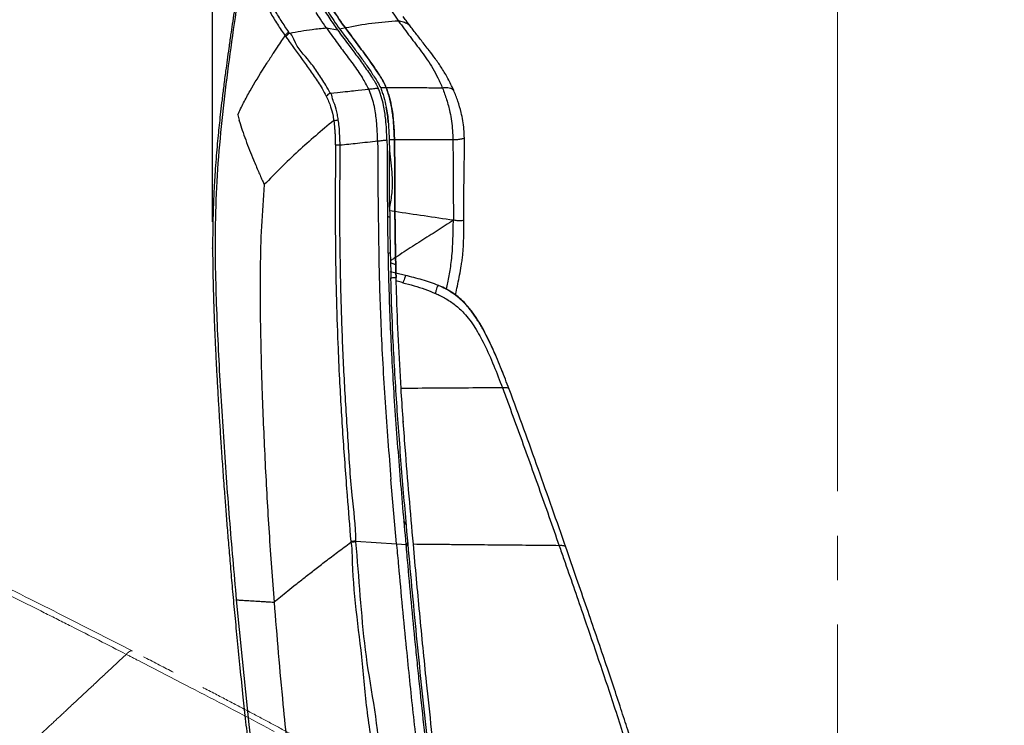
# Model space of a CAD drawing. Units: millimetres. Extents: x 0 to 297, y 0 to 210.
# Drawn here: x 140 to 178, y 104 to 131 of the extents above; entities that cross this region are included whole.
import ezdxf

# ---------------------------------------------------------------- set-up
doc = ezdxf.new("R2010")
doc.units = ezdxf.units.MM
doc.header["$PDSIZE"] = -1
for name, pattern in [('SLD-Center', [19.05, 15.24, -1.27, 1.27, -1.27]), ('SLD-Phantom', [12.7, 6.35, -1.27, 1.27, -1.27, 1.27, -1.27]), ('SLD-Solid', [0])]:
    doc.linetypes.add(name, pattern=pattern)
doc.layers.add('DEFAULT', color=179, linetype='SLD-Solid')
doc.styles.add('SLDTEXTSTYLE2', font='GOTHIC.TTF', dxfattribs={"width": 0.913})
doc.dimstyles.new('SLDDIMSTYLE2', dxfattribs={"dimtxt": 3.5, "dimasz": 3.302, "dimexe": 0, "dimexo": 0.0625, "dimgap": 0.875, "dimtad": 1, "dimdec": 0, "dimlfac": 15, "dimrnd": 1e-09, "dimzin": 12, "dimdsep": 46, "dimtxsty": 'SLDTEXTSTYLE2', "dimsah": 1, "dimcen": 0.09, "dimadec": 0, "dimazin": 3, "dimtfac": 1, "dimtdec": 0, "dimtmove": 0, "dimatfit": 0, "dimfxl": 0, "dimfrac": 2, "dimtolj": 1, "dimtzin": 12, "dimarcsym": 0})
doc.dimstyles.new('SLDDIMSTYLE3', dxfattribs={"dimtxt": 3.5, "dimasz": 3.302, "dimexe": 0, "dimexo": 0.0625, "dimgap": 0.875, "dimtad": 1, "dimdec": 0, "dimlfac": 15, "dimrnd": 1e-09, "dimzin": 12, "dimdsep": 46, "dimtxsty": 'SLDTEXTSTYLE2', "dimsah": 1, "dimcen": 0.09, "dimadec": 0, "dimazin": 3, "dimtfac": 1, "dimtdec": 0, "dimtofl": 0, "dimtmove": 0, "dimatfit": 3, "dimfxl": 0, "dimfrac": 2, "dimtolj": 1, "dimtzin": 12, "dimarcsym": 0})

# ---------------------------------------------------------------- blocks, each defined once
blk = doc.blocks.new('_D_3')
at = {"layer": 'DEFAULT'}
for p, q in [((147.457, 123.567), (147.457, 165.078)), ((171.25, 150.972), (171.25, 165.078)), ((147.457, 164.078), (116.162, 164.078)), ((147.457, 164.078), (171.25, 164.078)), ((171.25, 164.078), (177.6, 164.078))]:
    blk.add_line(p, q, dxfattribs=at)
for points in [[(147.457, 164.078), (144.155, 164.586), (144.155, 163.57)], [(171.25, 164.078), (174.552, 163.57), (174.552, 164.586)]]:
    blk.add_solid(points, dxfattribs=at)
at = {"layer": 'DEFAULT', "char_height": 3.5, "attachment_point": 1, "style": 'SLDTEXTSTYLE2'}
for s, insert in [('357', (125.627, 168.551)), ('Backrest', (119.976, 162.995)), ('Fully upright', (116.162, 157.439))]:
    blk.add_mtext(s, dxfattribs=dict(at, insert=insert))
blk = doc.blocks.new('_D_5')
at = {"layer": 'DEFAULT'}
for p, q in [((152.449, 149.536), (78.898, 149.536)), ((79.898, 149.536), (79.898, 37.774)), ((157.691, 37.774), (78.898, 37.774))]:
    blk.add_line(p, q, dxfattribs=at)
for points in [[(79.898, 149.536), (79.39, 146.234), (80.406, 146.234)], [(79.898, 37.774), (80.406, 41.076), (79.39, 41.076)]]:
    blk.add_solid(points, dxfattribs=at)
at = {"layer": 'DEFAULT', "char_height": 3.5, "attachment_point": 1, "rotation": 90, "style": 'SLDTEXTSTYLE2'}
for s, insert in [('Fully upright', (86.538, 42.021)), ('1876 Max', (75.426, 44.688)), ('Backrest', (80.982, 45.835)), (' Min', (69.869, 55.859)), ('1676', (69.869, 45.514))]:
    blk.add_mtext(s, dxfattribs=dict(at, insert=insert))
blk = doc.blocks.new('_D_6')
at = {"layer": 'DEFAULT'}
for p, q in [((114.264, 130.997), (102.898, 130.997)), ((103.898, 130.997), (103.898, 37.774)), ((157.691, 37.774), (102.898, 37.774))]:
    blk.add_line(p, q, dxfattribs=at)
for points in [[(103.898, 130.997), (103.39, 127.695), (104.406, 127.695)], [(103.898, 37.774), (104.406, 41.076), (103.39, 41.076)]]:
    blk.add_solid(points, dxfattribs=at)
at = {"layer": 'DEFAULT', "char_height": 3.5, "attachment_point": 1, "rotation": 90, "style": 'SLDTEXTSTYLE2'}
for s, insert in [('Fully reclined', (110.538, 40.784)), ('1598 Max', (99.426, 44.688)), ('Backrest', (104.982, 45.835)), (' Min', (93.869, 55.859)), ('1398', (93.869, 45.514))]:
    blk.add_mtext(s, dxfattribs=dict(at, insert=insert))
blk = doc.blocks.new('_D_7')
at = {"layer": 'DEFAULT'}
for p, q in [((111.595, 129.722), (111.595, 183.583)), ((171.25, 150.972), (171.25, 183.583)), ((111.595, 182.583), (105.245, 182.583)), ((111.595, 182.583), (171.25, 182.583)), ((171.25, 182.583), (177.6, 182.583))]:
    blk.add_line(p, q, dxfattribs=at)
for points in [[(111.595, 182.583), (108.293, 183.091), (108.293, 182.075)], [(171.25, 182.583), (174.552, 182.075), (174.552, 183.091)]]:
    blk.add_solid(points, dxfattribs=at)
at = {"layer": 'DEFAULT', "char_height": 3.5, "attachment_point": 1, "style": 'SLDTEXTSTYLE2'}
for s, insert in [('895', (125.627, 187.056)), ('Backrest', (119.976, 181.5)), ('Fully reclined', (114.925, 175.944))]:
    blk.add_mtext(s, dxfattribs=dict(at, insert=insert))

msp = doc.modelspace()

# ---------------------------------------------------------------- linework, layer by layer
at = {"color": 7, "linetype": 'SLD-Solid', "lineweight": 25}
for p, q in [((151.79, 130.954), (151.924, 130.765)), ((151.79, 130.954), (152.208, 130.883)), ((152.511, 130.953), (152.298, 130.906)), ((149.773, 129.996), (149.924, 130.221)), ((149.421, 129.452), (149.53, 129.624)), ((153.026, 129.254), (153.158, 129.054)), ((153.001, 128.582), (153.398, 128.625)), ((151.932, 128.467), (152.211, 128.497)), ((152.891, 128.57), (153.001, 128.582)), ((153.738, 126.65), (153.744, 126.332)), ((154.179, 126.693), (154.186, 126.277)), ((153.744, 126.332), (153.749, 125.421)), ((153.749, 125.421), (153.75, 125.015)), ((153.75, 125.015), (153.756, 123.989)), ((154.401, 123.66), (154.392, 124.82)), ((154.196, 124.125), (154.197, 123.988)), ((153.756, 123.989), (153.782, 122.216)), ((154.398, 123.958), (154.197, 123.988)), ((157.017, 123.618), (157.009, 123.617)), ((154.444, 121.618), (154.415, 122.597)), ((154.134, 122.367), (154.219, 122.407)), ((154.226, 122.088), (154.227, 122.014)), ((154.429, 121.931), (154.227, 122.014)), ((154.227, 122.014), (154.236, 121.665)), ((154.429, 121.931), (154.437, 121.613)), ((154.235, 121.675), (154.437, 121.622)), ((154.802, 121.527), (154.434, 121.618)), ((154.438, 121.579), (154.438, 121.582)), ((154.441, 121.443), (154.441, 121.455)), ((154.446, 121.312), (154.441, 121.455)), ((154.442, 121.408), (154.441, 121.453)), ((154.458, 111.306), (154.247, 113.752)), ((152.91, 111.408), (154.458, 111.306)), ((152.912, 111.38), (152.91, 111.408)), ((154.458, 111.306), (154.463, 111.249))]:
    msp.add_line(p, q, dxfattribs=at)
at = {"color": 8, "linetype": 'SLD-Solid', "lineweight": 25}
msp.add_line((154.012, 128.792), (154.014, 128.792), dxfattribs=at)
at = {"color": 7, "linetype": 'SLD-Solid', "lineweight": 25, "flags": 128}
for points in [[(152.716, 111.393), (152.716, 111.391), (152.718, 111.363), (152.718, 111.363)], [(154.458, 111.306), (154.646, 111.294), (154.812, 111.284)], [(148.357, 109.171), (148.357, 109.171), (148.575, 106.91), (148.839, 104.421), (149.124, 101.934)]]:
    msp.add_lwpolyline(points, dxfattribs=at)
at = {"color": 7, "linetype": 'SLD-Solid', "lineweight": 25}
for points, knots in [([(150.869, 146.207), (150.854, 146.129), (150.769, 145.703), (150.623, 144.951), (150.435, 143.975), (150.262, 143.069), (150.103, 142.227), (149.957, 141.444), (149.818, 140.694), (149.686, 139.975), (149.562, 139.286), (149.447, 138.648), (149.342, 138.055), (149.233, 137.436), (149.122, 136.797), (149.01, 136.145), (148.909, 135.552), (148.819, 135.012), (148.737, 134.517), (148.663, 134.062), (148.595, 133.642), (148.519, 133.164), (148.436, 132.64), (148.349, 132.077), (148.273, 131.573), (148.205, 131.115), (148.138, 130.659), (148.073, 130.202), (148.01, 129.746), (147.945, 129.263), (147.879, 128.759), (147.815, 128.239), (147.761, 127.773), (147.715, 127.356), (147.673, 126.951), (147.633, 126.534), (147.593, 126.073), (147.555, 125.575), (147.521, 125.032), (147.491, 124.438), (147.469, 123.78), (147.458, 123.149), (147.456, 122.554), (147.459, 122.002), (147.469, 121.398), (147.486, 120.732), (147.507, 120.095), (147.531, 119.492), (147.555, 118.933), (147.585, 118.325), (147.619, 117.662), (147.657, 116.993), (147.697, 116.321), (147.739, 115.648), (147.787, 114.917), (147.842, 114.123), (147.898, 113.35), (147.955, 112.605), (148.011, 111.896), (148.073, 111.14), (148.141, 110.332), (148.217, 109.473), (148.301, 108.561), (148.394, 107.591), (148.497, 106.554), (148.604, 105.526), (148.714, 104.511), (148.825, 103.516), (148.946, 102.466), (149.079, 101.357), (149.223, 100.195), (149.379, 98.976), (149.549, 97.699), (149.716, 96.484), (149.83, 95.695), (149.879, 95.354)], [0, 0, 0, 0, 0.004599, 0.025466, 0.044819, 0.06278, 0.079462, 0.094968, 0.109393, 0.124116, 0.137743, 0.150372, 0.162092, 0.172983, 0.187172, 0.200026, 0.211708, 0.222363, 0.232117, 0.24108, 0.249347, 0.257001, 0.269409, 0.280423, 0.29031, 0.299281, 0.307495, 0.317312, 0.326254, 0.334469, 0.345844, 0.356018, 0.365141, 0.373308, 0.380572, 0.388942, 0.397808, 0.407696, 0.418147, 0.429687, 0.442465, 0.45672, 0.46659, 0.477304, 0.489019, 0.501936, 0.516312, 0.526367, 0.537245, 0.549068, 0.561977, 0.576135, 0.58826, 0.60138, 0.615617, 0.631105, 0.647994, 0.660979, 0.674829, 0.689614, 0.705412, 0.722306, 0.740051, 0.759027, 0.779329, 0.801057, 0.819537, 0.839053, 0.859663, 0.881429, 0.904412, 0.928231, 0.953347, 0.979823, 1, 1, 1, 1]), ([(151.201, 146.07), (151.131, 145.682), (150.812, 143.914), (150.393, 141.451), (149.957, 138.679), (149.701, 136.932), (149.506, 135.521), (149.39, 134.607), (149.301, 133.855), (149.255, 133.342), (149.242, 132.915), (149.264, 132.583), (149.327, 132.292), (149.449, 131.945), (149.644, 131.544), (149.919, 131.094), (150.12, 130.802), (150.22, 130.656)], [0, 0, 0, 0, 0.070691, 0.322606, 0.448636, 0.574666, 0.639592, 0.704514, 0.740237, 0.775901, 0.797898, 0.819825, 0.841911, 0.864068, 0.90931, 0.954653, 1, 1, 1, 1]), ([(150.357, 130.796), (150.259, 130.941), (150.063, 131.23), (149.792, 131.675), (149.6, 132.068), (149.477, 132.399), (149.413, 132.666), (149.391, 132.972), (149.406, 133.374), (149.453, 133.869), (149.543, 134.611), (149.661, 135.519), (149.858, 136.928), (150.118, 138.673), (150.559, 141.443), (150.981, 143.905), (151.301, 145.672), (151.371, 146.059)], [0, 0, 0, 0, 0.045188, 0.090373, 0.135467, 0.156232, 0.176918, 0.19709, 0.217343, 0.252629, 0.28797, 0.353491, 0.419014, 0.546424, 0.673835, 0.928537, 1, 1, 1, 1]), ([(153.194, 146.132), (153.139, 145.831), (152.974, 144.927), (152.714, 143.419), (152.418, 141.608), (152.125, 139.724), (151.835, 137.769), (151.601, 136.129), (151.427, 134.876), (151.328, 134.156), (151.259, 133.582), (151.226, 133.201), (151.228, 132.875), (151.261, 132.625), (151.319, 132.41), (151.416, 132.155), (151.598, 131.803), (151.873, 131.361), (152.096, 131.043), (152.208, 130.883)], [0, 0, 0, 0, 0.055739, 0.1672183, 0.278697, 0.3901748, 0.5146085, 0.6390418, 0.6920139, 0.7449877, 0.7713069, 0.7977686, 0.8155474, 0.8339414, 0.8500307, 0.866327, 0.8995544, 0.9497296, 1, 1, 1, 1]), ([(149.108, 136.399), (148.906, 135.177), (148.604, 133.344), (148.24, 130.892), (147.988, 129.049), (147.772, 127.201), (147.615, 125.343), (147.544, 123.474), (147.554, 121.707), (147.607, 120.046), (147.702, 117.974), (147.859, 115.384), (148.084, 112.276), (148.266, 110.206), (148.357, 109.171)], [0, 0, 0, 0, 0.135979, 0.203991, 0.272014, 0.340038, 0.408125, 0.476504, 0.545009, 0.601816, 0.658639, 0.772343, 0.886159, 1, 1, 1, 1]), ([(151.417, 134.148), (151.403, 134.04), (151.375, 133.824), (151.338, 133.499), (151.313, 133.174), (151.314, 132.905), (151.338, 132.7), (151.381, 132.498), (151.477, 132.227), (151.643, 131.904), (151.918, 131.448), (152.146, 131.123), (152.298, 130.906)], [0, 0, 0, 0, 0.07593, 0.151916, 0.228895, 0.307453, 0.349289, 0.391702, 0.479427, 0.608656, 0.738604, 1, 1, 1, 1]), ([(151.616, 134.13), (151.602, 134.026), (151.576, 133.818), (151.54, 133.505), (151.514, 133.192), (151.512, 132.88), (151.559, 132.586), (151.674, 132.276), (151.843, 131.957), (152.124, 131.498), (152.356, 131.171), (152.511, 130.953)], [0, 0, 0, 0, 0.074602, 0.149262, 0.224831, 0.301741, 0.381852, 0.465559, 0.598148, 0.731571, 1, 1, 1, 1]), ([(152.511, 130.953), (152.368, 131.154), (152.153, 131.457), (151.889, 131.88), (151.727, 132.173), (151.605, 132.451), (151.531, 132.717), (151.508, 133.027), (151.527, 133.372), (151.566, 133.742), (151.599, 134), (151.616, 134.129)], [0, 0, 0, 0, 0.247971, 0.372223, 0.496717, 0.574958, 0.654645, 0.733306, 0.815207, 0.907396, 1, 1, 1, 1]), ([(153.829, 132.354), (153.873, 132.265), (153.963, 132.086), (154.195, 131.705), (154.394, 131.421), (154.536, 131.216)], [0, 0, 0, 0, 0.219358, 0.439286, 1, 1, 1, 1]), ([(151.79, 130.954), (151.714, 131.064), (151.579, 131.259), (151.453, 131.46), (151.397, 131.548)], [0, 0, 0, 0, 0.560001, 1, 1, 1, 1]), ([(154.536, 131.216), (154.197, 131.193), (153.517, 131.145), (152.846, 131.017), (152.511, 130.953)], [0, 0, 0, 0, 0.499995, 1, 1, 1, 1]), ([(154.536, 131.216), (154.68, 131.017), (154.969, 130.618), (155.343, 130.148), (155.633, 129.742), (155.84, 129.413), (156.036, 129.06), (156.151, 128.796), (156.208, 128.664)], [0, 0, 0, 0, 0.250023, 0.500051, 0.625056, 0.750048, 0.87504, 1, 1, 1, 1]), ([(155.016, 130.976), (154.947, 131.066), (154.826, 131.225), (154.748, 131.344), (154.715, 131.395)], [0, 0, 0, 0, 0.571027, 1, 1, 1, 1]), ([(150.385, 130.754), (150.672, 130.808), (151.134, 130.895), (151.609, 130.938), (151.79, 130.954)], [0, 0, 0, 0, 0.6189, 1, 1, 1, 1]), ([(152.208, 130.883), (152.338, 130.707), (152.568, 130.394), (152.914, 129.937), (153.233, 129.505), (153.475, 129.143), (153.66, 128.859), (153.728, 128.729), (153.762, 128.664)], [0, 0, 0, 0, 0.259005, 0.457884, 0.65674, 0.857281, 0.928674, 1, 1, 1, 1]), ([(152.298, 130.906), (152.481, 130.66), (152.746, 130.304), (153.106, 129.822), (153.364, 129.469), (153.569, 129.156), (153.743, 128.892), (153.818, 128.743), (153.855, 128.669)], [0, 0, 0, 0, 0.359036, 0.518379, 0.677845, 0.838241, 0.919192, 1, 1, 1, 1]), ([(154.07, 128.669), (154.038, 128.744), (153.975, 128.894), (153.85, 129.094), (153.639, 129.418), (153.331, 129.859), (152.919, 130.404), (152.647, 130.77), (152.511, 130.953)], [0, 0, 0, 0, 0.078665, 0.157639, 0.236609, 0.477799, 0.738813, 1, 1, 1, 1]), ([(152.511, 130.953), (152.695, 130.707), (152.964, 130.348), (153.325, 129.861), (153.587, 129.499), (153.794, 129.176), (153.968, 128.901), (154.036, 128.747), (154.07, 128.669)], [0, 0, 0, 0, 0.351979, 0.513008, 0.67416, 0.836311, 0.918255, 1, 1, 1, 1]), ([(156.637, 128.575), (156.566, 128.728), (156.425, 129.029), (156.187, 129.421), (155.946, 129.773), (155.684, 130.121), (155.413, 130.464), (155.184, 130.753), (155.059, 130.919), (155.022, 130.969)], [0, 0, 0, 0, 0.155387, 0.307263, 0.454788, 0.596385, 0.772961, 0.932931, 1, 1, 1, 1]), ([(149.924, 130.221), (149.981, 130.306), (150.079, 130.451), (150.179, 130.596), (150.22, 130.656)], [0, 0, 0, 0, 0.585221, 1, 1, 1, 1]), ([(150.357, 130.796), (150.342, 130.787), (150.314, 130.769), (150.276, 130.735), (150.243, 130.697), (150.228, 130.67), (150.22, 130.656)], [0, 0, 0, 0, 0.249992, 0.500011, 0.750015, 1, 1, 1, 1]), ([(150.22, 130.656), (150.22, 130.656), (150.226, 130.634), (150.237, 130.624), (150.249, 130.614)], [0, 0, 0, 0, 0.00012, 1, 1, 1, 1]), ([(150.385, 130.754), (150.371, 130.745), (150.342, 130.727), (150.305, 130.693), (150.272, 130.655), (150.257, 130.628), (150.249, 130.614)], [0, 0, 0, 0, 0.249987, 0.499996, 0.750013, 1, 1, 1, 1]), ([(150.249, 130.614), (150.302, 130.538), (150.55, 130.182), (150.909, 129.688), (151.322, 129.115), (151.586, 128.723), (151.731, 128.451), (151.785, 128.351)], [0, 0, 0, 0, 0.106916, 0.496203, 0.691094, 0.88583, 1, 1, 1, 1]), ([(150.385, 130.754), (150.385, 130.754), (150.372, 130.754), (150.365, 130.775), (150.357, 130.796)], [0, 0, 0, 0, 0.00005, 1, 1, 1, 1]), ([(151.932, 128.467), (151.932, 128.467), (151.879, 128.576), (151.726, 128.845), (151.46, 129.244), (151.052, 129.85), (150.646, 130.184), (150.459, 130.754), (150.385, 130.754), (150.385, 130.754)], [0, 0, 0, 0, 0.000034, 0.117117, 0.312542, 0.50812, 0.894223, 0.999999, 1, 1, 1, 1]), ([(151.924, 130.765), (152.052, 130.589), (152.294, 130.258), (152.667, 129.763), (152.906, 129.423), (153.026, 129.254)], [0, 0, 0, 0, 0.36109, 0.680312, 1, 1, 1, 1]), ([(149.773, 129.996), (149.732, 129.935), (149.65, 129.811), (149.57, 129.687), (149.53, 129.624)], [0, 0, 0, 0, 0.496634, 1, 1, 1, 1]), ([(148.411, 127.642), (148.486, 127.796), (148.634, 128.105), (148.964, 128.711), (149.238, 129.156), (149.421, 129.452)], [0, 0, 0, 0, 0.249974, 0.499984, 1, 1, 1, 1]), ([(153.398, 128.625), (153.361, 128.7), (153.285, 128.851), (153.2, 128.986), (153.158, 129.054)], [0, 0, 0, 0, 0.498349, 1, 1, 1, 1]), ([(153.398, 128.625), (153.46, 128.631), (153.581, 128.644), (153.702, 128.658), (153.762, 128.664)], [0, 0, 0, 0, 0.508311, 1, 1, 1, 1]), ([(153.738, 126.65), (153.732, 126.834), (153.72, 127.193), (153.672, 127.659), (153.601, 128.04), (153.517, 128.348), (153.438, 128.532), (153.398, 128.625)], [0, 0, 0, 0, 0.262094, 0.513217, 0.676064, 0.837369, 1, 1, 1, 1]), ([(154.092, 126.688), (154.088, 126.818), (154.08, 127.078), (154.053, 127.428), (154.015, 127.737), (153.963, 128.034), (153.89, 128.291), (153.825, 128.51), (153.783, 128.613), (153.762, 128.664)], [0, 0, 0, 0, 0.185169, 0.371029, 0.503989, 0.637702, 0.817166, 0.908639, 1, 1, 1, 1]), ([(154.07, 128.669), (154.03, 128.669), (153.958, 128.669), (153.886, 128.669), (153.855, 128.669)], [0, 0, 0, 0, 0.560003, 1, 1, 1, 1]), ([(153.855, 128.669), (153.876, 128.614), (153.917, 128.502), (153.992, 128.263), (154.036, 128.068), (154.066, 127.938)], [0, 0, 0, 0, 0.246473, 0.494481, 1, 1, 1, 1]), ([(156.208, 128.664), (156.012, 128.665), (155.619, 128.667), (154.908, 128.669), (154.388, 128.669), (154.07, 128.669)], [0, 0, 0, 0, 0.28001, 0.560024, 1, 1, 1, 1]), ([(154.379, 126.693), (154.372, 126.876), (154.36, 127.243), (154.307, 127.764), (154.225, 128.169), (154.142, 128.462), (154.094, 128.6), (154.07, 128.669)], [0, 0, 0, 0, 0.260851, 0.521946, 0.757493, 0.878751, 1, 1, 1, 1]), ([(154.07, 128.669), (154.111, 128.548), (154.193, 128.302), (154.275, 127.933), (154.323, 127.596), (154.361, 127.201), (154.372, 126.897), (154.379, 126.693)], [0, 0, 0, 0, 0.210201, 0.425465, 0.567472, 0.710323, 1, 1, 1, 1]), ([(156.634, 128.577), (156.63, 128.584), (156.619, 128.602), (156.561, 128.636), (156.468, 128.666), (156.342, 128.678), (156.253, 128.668), (156.208, 128.664)], [0, 0, 0, 0, 0.111026, 0.266895, 0.499603, 0.74678, 1, 1, 1, 1]), ([(156.208, 128.664), (156.262, 128.519), (156.371, 128.231), (156.485, 127.805), (156.556, 127.409), (156.591, 127.055), (156.599, 126.813), (156.602, 126.692)], [0, 0, 0, 0, 0.250016, 0.499961, 0.666667, 0.833308, 1, 1, 1, 1]), ([(151.932, 128.467), (151.903, 128.45), (151.847, 128.42), (151.803, 128.375), (151.786, 128.353), (151.785, 128.351)], [0, 0, 0, 0, 0.499633, 0.953279, 1, 1, 1, 1]), ([(151.785, 128.351), (151.815, 128.288), (151.876, 128.161), (151.968, 127.897), (152.021, 127.723), (152.069, 127.427), (152.069, 127.427), (152.069, 127.427)], [0, 0, 0, 0, 0.236198, 0.472348, 0.833448, 0.999998, 1, 1, 1, 1]), ([(152.242, 127.448), (152.23, 127.518), (152.196, 127.72), (152.131, 128.009), (152.014, 128.23), (151.997, 128.467), (151.932, 128.467), (151.932, 128.467)], [0, 0, 0, 0, 0.189396, 0.54191, 0.770931, 0.999998, 1, 1, 1, 1]), ([(151.932, 128.467), (151.932, 128.467), (151.932, 128.467), (151.932, 128.467), (151.932, 128.467)], [0, 0, 0, 0, 0.824965, 1, 1, 1, 1]), ([(152.211, 128.497), (152.343, 128.511), (152.569, 128.535), (152.796, 128.56), (152.891, 128.57)], [0, 0, 0, 0, 0.5803573, 1, 1, 1, 1]), ([(157.042, 126.755), (157.037, 126.868), (157.027, 127.094), (156.987, 127.423), (156.913, 127.786), (156.8, 128.175), (156.691, 128.442), (156.637, 128.576)], [0, 0, 0, 0, 0.168556, 0.334474, 0.499786, 0.748866, 1, 1, 1, 1]), ([(154.066, 127.938), (154.084, 127.842), (154.121, 127.65), (154.137, 127.45), (154.145, 127.35)], [0, 0, 0, 0, 0.497629, 1, 1, 1, 1]), ([(154.145, 127.35), (154.135, 127.449), (154.116, 127.649), (154.083, 127.841), (154.066, 127.938)], [0, 0, 0, 0, 0.498578, 1, 1, 1, 1]), ([(148.411, 127.642), (148.42, 127.61), (148.438, 127.544), (148.457, 127.477), (148.467, 127.441)], [0, 0, 0, 0, 0.470373, 1, 1, 1, 1]), ([(148.481, 127.394), (148.479, 127.402), (148.474, 127.418), (148.47, 127.434), (148.467, 127.441)], [0, 0, 0, 0, 0.5043911, 1, 1, 1, 1]), ([(148.481, 127.394), (148.515, 127.282), (148.588, 127.047), (148.715, 126.683), (148.857, 126.308), (148.99, 125.978), (149.106, 125.706), (149.197, 125.496), (149.273, 125.324), (149.332, 125.191), (149.373, 125.099), (149.403, 125.033), (149.418, 124.999), (149.424, 124.987)], [0, 0, 0, 0, 0.1400587, 0.2948444, 0.4539108, 0.6084189, 0.70481, 0.7929348, 0.8699634, 0.9185337, 0.957539, 0.9853044, 1, 1, 1, 1]), ([(152.069, 127.427), (151.837, 127.235), (151.374, 126.853), (150.704, 126.253), (150.048, 125.633), (149.632, 125.202), (149.424, 124.987)], [0, 0, 0, 0, 0.243971, 0.487891, 0.743932, 1, 1, 1, 1]), ([(152.069, 127.427), (152.069, 127.422), (152.071, 127.412), (152.072, 127.403), (152.073, 127.398)], [0, 0, 0, 0, 0.498316, 1, 1, 1, 1]), ([(152.242, 127.448), (152.232, 127.446), (152.2, 127.44), (152.137, 127.425), (152.096, 127.408), (152.073, 127.398)], [0, 0, 0, 0, 0.1472783, 0.5008112, 1, 1, 1, 1]), ([(152.073, 127.398), (152.082, 127.318), (152.099, 127.185), (152.112, 126.993), (152.121, 126.825), (152.126, 126.655), (152.128, 126.541), (152.129, 126.484)], [0, 0, 0, 0, 0.26652, 0.449135, 0.632108, 0.815957, 1, 1, 1, 1]), ([(152.308, 126.496), (152.308, 126.496), (152.308, 126.613), (152.3, 126.849), (152.279, 127.167), (152.253, 127.364), (152.242, 127.448)], [0, 0, 0, 0, 0.000008, 0.363925, 0.729917, 1, 1, 1, 1]), ([(154.145, 127.35), (154.146, 127.334), (154.164, 127.117), (154.172, 126.897), (154.179, 126.693)], [0, 0, 0, 0, 0.072795, 1, 1, 1, 1]), ([(157.04, 126.754), (157.041, 126.754), (157.042, 126.756), (157.029, 126.75), (156.993, 126.737), (156.91, 126.714), (156.778, 126.693), (156.661, 126.693), (156.602, 126.692)], [0, 0, 0, 0, 0.023671, 0.110568, 0.271964, 0.42294, 0.711799, 1, 1, 1, 1]), ([(157.018, 123.618), (157.018, 123.746), (157.018, 124.022), (157.021, 124.463), (157.026, 124.959), (157.034, 125.51), (157.044, 126.115), (157.042, 126.536), (157.042, 126.755)], [0, 0, 0, 0, 0.123057, 0.263617, 0.421672, 0.59718, 0.790045, 1, 1, 1, 1]), ([(152.129, 126.484), (152.13, 126.171), (152.131, 125.545), (152.123, 124.287), (152.128, 122.712), (152.159, 120.821), (152.213, 119.109), (152.295, 117.287), (152.411, 115.358), (152.564, 113.297), (152.669, 111.976), (152.716, 111.393)], [0, 0, 0, 0, 0.062325, 0.12476, 0.249806, 0.374992, 0.500209, 0.589844, 0.736864, 0.883915, 1, 1, 1, 1]), ([(152.308, 126.496), (152.291, 126.495), (152.257, 126.494), (152.208, 126.492), (152.164, 126.488), (152.141, 126.486), (152.129, 126.484)], [0, 0, 0, 0, 0.250002, 0.499994, 0.749995, 1, 1, 1, 1]), ([(152.91, 111.408), (152.91, 111.408), (152.91, 111.993), (152.728, 113.31), (152.61, 115.371), (152.464, 117.586), (152.37, 119.804), (152.312, 122.029), (152.299, 123.888), (152.306, 125.192), (152.311, 125.938), (152.309, 126.31), (152.308, 126.496)], [0, 0, 0, 0, 0.000001, 0.116085, 0.262998, 0.409933, 0.556855, 0.703826, 0.851833, 0.92588, 0.962927, 1, 1, 1, 1]), ([(152.308, 126.496), (152.528, 126.519), (153.004, 126.571), (153.481, 126.622), (153.738, 126.65)], [0, 0, 0, 0, 0.461804, 1, 1, 1, 1]), ([(153.738, 126.65), (153.8, 126.657), (153.918, 126.669), (154.036, 126.682), (154.092, 126.688)], [0, 0, 0, 0, 0.528096, 1, 1, 1, 1]), ([(154.092, 126.688), (154.092, 126.684), (154.098, 126.465), (154.104, 125.811), (154.104, 124.726), (154.115, 123.424), (154.143, 121.687), (154.212, 119.517), (154.357, 116.843), (154.566, 114.098), (154.73, 112.222), (154.812, 111.284)], [0, 0, 0, 0, 0.0007278, 0.042949, 0.1273731, 0.2117836, 0.2961958, 0.4650078, 0.6338199, 0.8168924, 1, 1, 1, 1]), ([(154.379, 126.693), (154.341, 126.693), (154.275, 126.693), (154.208, 126.693), (154.179, 126.693)], [0, 0, 0, 0, 0.5600036, 1, 1, 1, 1]), ([(156.602, 126.692), (156.191, 126.693), (155.456, 126.693), (154.708, 126.693), (154.379, 126.693)], [0, 0, 0, 0, 0.559982, 1, 1, 1, 1]), ([(154.398, 123.958), (154.396, 124.186), (154.393, 124.642), (154.39, 125.326), (154.39, 126.011), (154.382, 126.466), (154.379, 126.693)], [0, 0, 0, 0, 0.2495539, 0.4992236, 0.7494642, 1, 1, 1, 1]), ([(154.379, 126.693), (154.382, 126.467), (154.39, 126.013), (154.39, 125.33), (154.393, 124.645), (154.396, 124.187), (154.398, 123.958)], [0, 0, 0, 0, 0.249276, 0.498921, 0.749367, 1, 1, 1, 1]), ([(156.602, 126.692), (156.607, 126.438), (156.615, 125.929), (156.614, 125.161), (156.621, 124.394), (156.623, 123.883), (156.624, 123.627)], [0, 0, 0, 0, 0.24997, 0.499986, 0.749996, 1, 1, 1, 1]), ([(154.186, 126.277), (154.204, 126.122), (154.242, 125.813), (154.289, 125.392), (154.298, 125.01), (154.277, 124.601), (154.227, 124.307), (154.196, 124.125)], [0, 0, 0, 0, 0.216039, 0.432146, 0.587729, 0.744229, 1, 1, 1, 1]), ([(154.196, 124.125), (154.194, 124.483), (154.191, 125.201), (154.188, 125.918), (154.186, 126.277)], [0, 0, 0, 0, 0.499855, 1, 1, 1, 1]), ([(149.424, 124.987), (149.383, 124.458), (149.302, 123.4), (149.263, 121.809), (149.263, 120.217), (149.292, 118.625), (149.35, 116.68), (149.449, 114.382), (149.598, 111.732), (149.729, 109.967), (149.794, 109.085)], [0, 0, 0, 0, 0.099994, 0.199999, 0.299972, 0.399964, 0.499977, 0.666655, 0.833343, 1, 1, 1, 1]), ([(154.2, 123.735), (154.182, 123.743), (154.154, 123.756), (154.125, 123.764), (154.114, 123.767)], [0, 0, 0, 0, 0.603426, 1, 1, 1, 1]), ([(154.197, 123.988), (154.199, 123.779), (154.202, 123.456), (154.208, 123.021), (154.213, 122.737), (154.217, 122.51), (154.22, 122.352), (154.223, 122.217), (154.225, 122.135), (154.225, 122.095), (154.226, 122.088)], [0, 0, 0, 0, 0.322386, 0.495982, 0.669443, 0.759901, 0.850163, 0.91855, 0.986833, 1, 1, 1, 1]), ([(156.624, 123.627), (156.255, 123.682), (155.518, 123.792), (154.771, 123.903), (154.398, 123.958)], [0, 0, 0, 0, 0.500047, 1, 1, 1, 1]), ([(154.423, 122.215), (154.422, 122.271), (154.419, 122.385), (154.415, 122.619), (154.41, 122.911), (154.403, 123.375), (154.4, 123.725), (154.398, 123.958)], [0, 0, 0, 0, 0.103687, 0.209559, 0.405671, 0.603033, 1, 1, 1, 1]), ([(154.398, 123.958), (154.4, 123.749), (154.403, 123.434), (154.408, 123.015), (154.413, 122.738), (154.417, 122.501), (154.42, 122.337), (154.422, 122.245), (154.423, 122.215)], [0, 0, 0, 0, 0.356356, 0.535005, 0.713542, 0.828165, 0.943946, 1, 1, 1, 1]), ([(156.624, 123.627), (156.418, 123.495), (156.006, 123.23), (155.485, 122.896), (155.064, 122.626), (154.744, 122.421), (154.53, 122.284), (154.423, 122.215)], [0, 0, 0, 0, 0.282288, 0.565373, 0.710261, 0.854551, 1, 1, 1, 1]), ([(156.551, 122.097), (156.562, 122.214), (156.586, 122.447), (156.604, 122.778), (156.612, 123.075), (156.617, 123.344), (156.621, 123.529), (156.624, 123.627)], [0, 0, 0, 0, 0.2418768, 0.4832381, 0.6447218, 0.8128234, 1, 1, 1, 1]), ([(157.01, 123.617), (157.01, 123.617), (157.008, 123.616), (156.962, 123.612), (156.889, 123.61), (156.787, 123.61), (156.691, 123.62), (156.624, 123.627)], [0, 0, 0, 0, 0.107571, 0.374996, 0.515571, 0.665215, 1, 1, 1, 1]), ([(156.704, 120.784), (156.712, 120.818), (156.741, 120.954), (156.794, 121.203), (156.862, 121.534), (156.915, 121.829), (156.953, 122.082), (156.978, 122.283), (156.998, 122.494), (157.012, 122.738), (157.019, 123.014), (157.019, 123.316), (157.017, 123.517), (157.016, 123.617)], [0, 0, 0, 0, 0.0461879, 0.1827969, 0.319163, 0.4553497, 0.5234166, 0.5915159, 0.6596712, 0.7278267, 0.8186517, 0.9093892, 1, 1, 1, 1]), ([(157.018, 123.014), (157.018, 123.031), (157.021, 123.133), (157.02, 123.335), (157.018, 123.52), (157.017, 123.618)], [0, 0, 0, 0, 0.081957, 0.513588, 1, 1, 1, 1]), ([(153.782, 122.216), (153.792, 121.786), (153.813, 120.926), (153.881, 119.085), (154.01, 116.692), (154.168, 114.733), (154.247, 113.752)], [0, 0, 0, 0, 0.152121, 0.30426, 0.652043, 1, 1, 1, 1]), ([(154.423, 122.215), (154.38, 122.188), (154.313, 122.144), (154.249, 122.103), (154.226, 122.088)], [0, 0, 0, 0, 0.634415, 1, 1, 1, 1]), ([(154.437, 121.618), (154.434, 121.718), (154.431, 121.858), (154.426, 122.05), (154.424, 122.159), (154.423, 122.215)], [0, 0, 0, 0, 0.54294, 0.767354, 1, 1, 1, 1]), ([(154.423, 122.215), (154.424, 122.164), (154.426, 122.059), (154.428, 121.974), (154.429, 121.931)], [0, 0, 0, 0, 0.490951, 1, 1, 1, 1]), ([(156.355, 121.007), (156.373, 121.088), (156.408, 121.253), (156.461, 121.51), (156.512, 121.788), (156.538, 121.994), (156.551, 122.097)], [0, 0, 0, 0, 0.244467, 0.503054, 0.751122, 1, 1, 1, 1]), ([(154.235, 121.675), (154.235, 121.671), (154.236, 121.663), (154.237, 121.607), (154.239, 121.527), (154.241, 121.463), (154.242, 121.431)], [0, 0, 0, 0, 0.270964, 0.516249, 0.761135, 1, 1, 1, 1]), ([(154.437, 121.622), (154.437, 121.62), (154.437, 121.617), (154.438, 121.563), (154.44, 121.503), (154.441, 121.465), (154.441, 121.455)], [0, 0, 0, 0, 0.324612, 0.615163, 0.904577, 1, 1, 1, 1]), ([(154.441, 121.456), (154.441, 121.462), (154.44, 121.501), (154.438, 121.563), (154.437, 121.61), (154.437, 121.613), (154.437, 121.614)], [0, 0, 0, 0, 0.08147, 0.487435, 0.896181, 1, 1, 1, 1]), ([(154.801, 121.52), (154.8, 121.52), (154.799, 121.52), (154.79, 121.492), (154.775, 121.444), (154.748, 121.362), (154.713, 121.288), (154.695, 121.251)], [0, 0, 0, 0, 0.121835, 0.265408, 0.408956, 0.702013, 1, 1, 1, 1]), ([(156.061, 121.142), (155.959, 121.182), (155.754, 121.263), (155.334, 121.393), (155.011, 121.475), (154.795, 121.529)], [0, 0, 0, 0, 0.2499074, 0.5000793, 1, 1, 1, 1]), ([(154.242, 121.431), (154.255, 121.434), (154.32, 121.45), (154.387, 121.453), (154.441, 121.455)], [0, 0, 0, 0, 0.199612, 1, 1, 1, 1]), ([(155.802, 102.366), (155.788, 102.485), (155.704, 103.209), (155.49, 105.177), (155.171, 108.27), (154.869, 111.588), (154.623, 114.494), (154.439, 116.988), (154.309, 119.301), (154.262, 120.783), (154.242, 121.431)], [0, 0, 0, 0, 0.018757, 0.114428, 0.310314, 0.506201, 0.63689, 0.767581, 0.898255, 1, 1, 1, 1]), ([(154.695, 121.251), (154.623, 121.27), (154.539, 121.29), (154.456, 121.31), (154.446, 121.312)], [0, 0, 0, 0, 0.874838, 1, 1, 1, 1]), ([(154.631, 117.224), (154.595, 117.834), (154.524, 119.056), (154.472, 120.419), (154.45, 121.171), (154.446, 121.312)], [0, 0, 0, 0, 0.448263, 0.896634, 1, 1, 1, 1]), ([(154.695, 121.251), (154.695, 121.251), (154.839, 121.216), (155.121, 121.138), (155.538, 121.008), (155.805, 120.897), (155.939, 120.842)], [0, 0, 0, 0, 0.000252, 0.340732, 0.66974, 1, 1, 1, 1]), ([(156.078, 121.138), (156.071, 121.144), (156.063, 121.15), (156.055, 121.145), (156.053, 121.144)], [0, 0, 0, 0, 0.821936, 1, 1, 1, 1]), ([(158.745, 117.202), (158.651, 117.45), (158.46, 117.955), (158.142, 118.707), (157.839, 119.326), (157.563, 119.802), (157.332, 120.144), (157.091, 120.435), (156.843, 120.672), (156.597, 120.859), (156.333, 121.018), (156.146, 121.103), (156.053, 121.145)], [0, 0, 0, 0, 0.161314, 0.328928, 0.4966, 0.580478, 0.664376, 0.748298, 0.81126, 0.87421, 0.937131, 1, 1, 1, 1]), ([(158.515, 117.798), (158.497, 117.846), (158.381, 118.151), (158.146, 118.704), (157.848, 119.322), (157.575, 119.797), (157.348, 120.139), (157.11, 120.431), (156.864, 120.668), (156.62, 120.855), (156.358, 121.013), (156.171, 121.097), (156.078, 121.138)], [0, 0, 0, 0, 0.036231, 0.228967, 0.421687, 0.518067, 0.614449, 0.71085, 0.783166, 0.855468, 0.927749, 1, 1, 1, 1]), ([(155.939, 120.842), (156.005, 120.812), (156.137, 120.751), (156.393, 120.613), (156.701, 120.409), (157.004, 120.127), (157.249, 119.831), (157.448, 119.539), (157.629, 119.231), (157.878, 118.752), (158.17, 118.092), (158.383, 117.53), (158.489, 117.248)], [0, 0, 0, 0, 0.04821, 0.096552, 0.193179, 0.29201, 0.36874, 0.446187, 0.52503, 0.604113, 0.801718, 1, 1, 1, 1]), ([(158.489, 117.248), (158.06, 117.245), (157.2, 117.24), (155.913, 117.232), (155.059, 117.226), (154.631, 117.224)], [0, 0, 0, 0, 0.331631, 0.664806, 1, 1, 1, 1]), ([(155.1, 111.287), (155.046, 111.9), (154.939, 113.127), (154.774, 115.105), (154.681, 116.472), (154.631, 117.224)], [0, 0, 0, 0, 0.310156, 0.620312, 1, 1, 1, 1]), ([(158.489, 117.248), (158.557, 117.068), (158.894, 116.166), (159.353, 114.9), (160.006, 113.076), (160.392, 111.974), (160.651, 111.235)], [0, 0, 0, 0, 0.090366, 0.451843, 0.632578, 1, 1, 1, 1]), ([(160.906, 111.174), (160.56, 112.164), (159.857, 114.176), (159.123, 116.176), (158.75, 117.191)], [0, 0, 0, 0, 0.492206, 1, 1, 1, 1]), ([(154.718, 115.934), (154.718, 115.946), (154.718, 115.958), (154.719, 115.971), (154.719, 115.971)], [0, 0, 0, 0, 0.951577, 1, 1, 1, 1]), ([(154.836, 112.007), (154.82, 112.042), (154.791, 112.109), (154.753, 112.161), (154.735, 112.186)], [0, 0, 0, 0, 0.522554, 1, 1, 1, 1]), ([(149.794, 109.085), (149.877, 109.153), (150.051, 109.297), (150.33, 109.523), (150.641, 109.771), (150.982, 110.041), (151.356, 110.334), (151.767, 110.651), (152.222, 110.996), (152.549, 111.238), (152.718, 111.363)], [0, 0, 0, 0, 0.093308, 0.195193, 0.306274, 0.427179, 0.554117, 0.691468, 0.839871, 1, 1, 1, 1]), ([(152.91, 111.408), (152.891, 111.407), (152.854, 111.404), (152.802, 111.4), (152.754, 111.396), (152.728, 111.394), (152.716, 111.393)], [0, 0, 0, 0, 0.249997, 0.499995, 0.749996, 1, 1, 1, 1]), ([(152.912, 111.38), (152.894, 111.379), (152.857, 111.375), (152.804, 111.371), (152.756, 111.367), (152.731, 111.364), (152.718, 111.363)], [0, 0, 0, 0, 0.249995, 0.499996, 0.749998, 1, 1, 1, 1]), ([(152.718, 111.363), (152.718, 111.363), (152.76, 111.197), (152.761, 109.632), (153.122, 107.404), (153.331, 104.61), (153.606, 103.203), (153.606, 102.492), (153.606, 102.492)], [0, 0, 0, 0, 0.000001, 0.057539, 0.52125, 0.760619, 1, 1, 1, 1, 1]), ([(153.804, 102.494), (153.804, 102.494), (153.781, 102.54), (153.87, 104.032), (153.226, 106.722), (153.065, 109.668), (152.927, 111.21), (152.912, 111.38)], [0, 0, 0, 0, 0.0000005, 0.0171253, 0.4798882, 0.942591, 1, 1, 1, 1]), ([(154.822, 111.173), (154.836, 111.201), (154.865, 111.26), (154.883, 111.332), (154.892, 111.369)], [0, 0, 0, 0, 0.4890168, 1, 1, 1, 1]), ([(154.463, 111.249), (154.486, 110.987), (154.602, 109.676), (154.802, 107.549), (155.081, 104.872), (155.262, 103.244), (155.352, 102.429)], [0, 0, 0, 0, 0.089095, 0.445476, 0.722729, 1, 1, 1, 1]), ([(154.812, 111.284), (154.836, 111.016), (154.908, 110.214), (155.031, 108.877), (155.16, 107.54), (155.269, 106.471), (155.382, 105.38), (155.528, 104.028), (155.649, 102.944), (155.708, 102.417)], [0, 0, 0, 0, 0.090404, 0.27121, 0.452017, 0.542421, 0.632825, 0.82141, 1, 1, 1, 1]), ([(160.651, 111.235), (160.314, 111.238), (159.628, 111.245), (158.592, 111.254), (157.67, 111.263), (156.885, 111.27), (156.25, 111.276), (155.658, 111.282), (155.28, 111.285), (155.1, 111.287)], [0, 0, 0, 0, 0.180668, 0.368738, 0.556906, 0.677512, 0.792925, 0.901099, 1, 1, 1, 1]), ([(155.996, 102.42), (155.929, 103.023), (155.794, 104.229), (155.618, 105.872), (155.467, 107.35), (155.34, 108.662), (155.217, 109.974), (155.139, 110.849), (155.1, 111.287)], [0, 0, 0, 0, 0.204237, 0.408479, 0.556352, 0.704228, 0.852113, 1, 1, 1, 1]), ([(160.651, 111.235), (160.711, 111.063), (161.013, 110.2), (161.672, 108.291), (162.492, 105.907), (163.04, 104.203), (163.25, 103.552)], [0, 0, 0, 0, 0.0675849, 0.3379232, 0.7471997, 1, 1, 1, 1]), ([(163.48, 103.548), (163.408, 103.772), (163.25, 104.262), (162.996, 105.039), (162.712, 105.902), (162.4, 106.83), (162.061, 107.825), (161.696, 108.885), (161.308, 110.012), (161.039, 110.785), (160.901, 111.182)], [0, 0, 0, 0, 0.087597, 0.19156, 0.304236, 0.425806, 0.556259, 0.695402, 0.843216, 1, 1, 1, 1]), ([(148.357, 109.171), (148.366, 109.17), (148.39, 109.169), (148.438, 109.166), (148.466, 109.164)], [0, 0, 0, 0, 0.3963477, 1, 1, 1, 1]), ([(148.466, 109.164), (148.466, 109.164), (148.467, 109.164), (148.468, 109.164), (148.468, 109.164)], [0, 0, 0, 0, 0.499885, 1, 1, 1, 1]), ([(148.468, 109.164), (148.513, 109.161), (148.604, 109.156), (148.832, 109.142), (149.076, 109.128), (149.301, 109.114), (149.49, 109.103), (149.652, 109.093), (149.751, 109.087), (149.794, 109.085)], [0, 0, 0, 0, 0.189093, 0.381093, 0.568523, 0.700634, 0.8203, 0.922093, 1, 1, 1, 1]), ([(149.794, 109.085), (149.901, 107.785), (150.093, 105.464), (150.346, 103.149), (150.457, 102.13)], [0, 0, 0, 0, 0.559998, 1, 1, 1, 1])]:
    msp.add_open_spline(points, degree=3, knots=knots, dxfattribs=at)
at = {"color": 8, "linetype": 'SLD-Solid', "lineweight": 25}
for points, knots in [([(155.02, 130.967), (155.018, 130.97), (154.991, 131.022), (154.888, 131.1), (154.722, 131.179), (154.598, 131.204), (154.536, 131.216)], [0, 0, 0, 0, 0.021095, 0.347016, 0.673383, 1, 1, 1, 1]), ([(156.053, 121.144), (156.048, 121.142), (156.036, 121.137), (156.017, 121.11), (155.993, 121.056), (155.966, 120.967), (155.948, 120.884), (155.938, 120.842)], [0, 0, 0, 0, 0.1235081, 0.2758717, 0.4230042, 0.7082805, 1, 1, 1, 1]), ([(158.745, 117.189), (158.742, 117.199), (158.736, 117.221), (158.678, 117.243), (158.591, 117.253), (158.524, 117.25), (158.489, 117.248)], [0, 0, 0, 0, 0.2144348, 0.5243782, 0.7590687, 1, 1, 1, 1]), ([(160.899, 111.173), (160.897, 111.181), (160.892, 111.204), (160.837, 111.227), (160.752, 111.24), (160.685, 111.237), (160.651, 111.235)], [0, 0, 0, 0, 0.197091, 0.516173, 0.755467, 1, 1, 1, 1])]:
    msp.add_open_spline(points, degree=3, knots=knots, dxfattribs=at)
at = {"color": 7, "linetype": 'SLD-Phantom', "lineweight": 18}
for points, knots in [([(112.976, 125.691), (113.018, 125.625), (113.252, 125.258), (113.664, 124.612), (114.2, 123.775), (114.699, 123), (115.164, 122.28), (115.598, 121.612), (116.014, 120.973), (116.415, 120.361), (116.799, 119.776), (117.156, 119.235), (117.488, 118.733), (117.836, 118.209), (118.196, 117.67), (118.564, 117.12), (118.9, 116.622), (119.207, 116.167), (119.489, 115.752), (119.749, 115.371), (119.989, 115.021), (120.263, 114.622), (120.565, 114.185), (120.889, 113.717), (121.182, 113.299), (121.448, 112.921), (121.714, 112.544), (121.982, 112.169), (122.25, 111.795), (122.536, 111.4), (122.836, 110.989), (123.148, 110.568), (123.43, 110.193), (123.684, 109.859), (123.933, 109.538), (124.191, 109.208), (124.48, 108.846), (124.796, 108.46), (125.146, 108.042), (125.533, 107.592), (125.971, 107.099), (126.398, 106.635), (126.806, 106.202), (127.189, 105.805), (127.612, 105.374), (128.083, 104.903), (128.538, 104.455), (128.971, 104.035), (129.374, 103.647), (129.814, 103.227), (130.297, 102.77), (130.785, 102.312), (131.277, 101.852), (131.771, 101.394), (132.31, 100.898), (132.897, 100.36), (133.471, 99.839), (134.025, 99.338), (134.554, 98.863), (135.12, 98.357), (135.727, 97.819), (136.374, 97.25), (137.063, 96.647), (137.799, 96.008), (138.589, 95.328), (139.375, 94.657), (140.154, 93.997), (140.92, 93.353), (141.732, 92.675), (142.592, 91.963), (143.498, 91.22), (144.451, 90.445), (145.455, 89.637), (146.413, 88.872), (147.039, 88.379), (147.31, 88.166)], [0, 0, 0, 0, 0.004599, 0.025466, 0.044819, 0.06278, 0.079462, 0.094968, 0.109393, 0.124116, 0.137743, 0.150372, 0.162092, 0.172983, 0.187172, 0.200026, 0.211708, 0.222363, 0.232117, 0.24108, 0.249347, 0.257001, 0.269409, 0.280423, 0.29031, 0.299281, 0.307495, 0.317312, 0.326254, 0.334468, 0.345844, 0.356018, 0.365141, 0.373308, 0.380572, 0.388942, 0.397808, 0.407696, 0.418148, 0.429687, 0.442465, 0.45672, 0.46659, 0.477304, 0.489019, 0.501936, 0.516312, 0.526367, 0.537245, 0.549068, 0.561977, 0.576135, 0.58826, 0.60138, 0.615617, 0.631105, 0.647994, 0.660979, 0.674829, 0.689614, 0.705412, 0.722306, 0.740051, 0.759027, 0.779329, 0.801057, 0.819537, 0.839053, 0.859663, 0.881429, 0.904412, 0.928231, 0.953347, 0.979823, 1, 1, 1, 1]), ([(150.657, 94.135), (150.43, 94.318), (149.975, 94.686), (149.284, 95.248), (148.59, 95.814), (147.658, 96.583), (146.492, 97.557), (144.603, 99.149), (142.242, 101.171), (139.736, 103.367), (137.554, 105.303), (135.702, 106.983), (134.014, 108.569), (132.958, 109.61), (132.497, 110.066)], [0, 0, 0, 0, 0.037118, 0.074284, 0.111477, 0.14863, 0.224251, 0.299886, 0.454749, 0.609614, 0.712934, 0.816254, 0.919563, 1, 1, 1, 1]), ([(138.457, 109.963), (138.631, 109.879), (139.496, 109.458), (140.702, 108.857), (142.432, 107.985), (143.471, 107.453), (144.168, 107.096)], [0, 0, 0, 0, 0.090367, 0.451844, 0.632578, 1, 1, 1, 1]), ([(144.395, 107.227), (143.462, 107.706), (141.566, 108.679), (139.655, 109.623), (138.685, 110.102)], [0, 0, 0, 0, 0.492207, 1, 1, 1, 1]), ([(152.678, 102.84), (152.513, 102.931), (152.145, 103.135), (151.55, 103.459), (150.875, 103.825), (150.138, 104.224), (149.337, 104.652), (148.471, 105.111), (147.54, 105.598), (146.545, 106.114), (145.487, 106.663), (144.76, 107.038), (144.386, 107.231)], [0, 0, 0, 0, 0.060243, 0.134593, 0.216488, 0.305765, 0.402524, 0.50692, 0.618945, 0.738432, 0.865364, 1, 1, 1, 1]), ([(144.168, 107.096), (143.922, 106.867), (143.42, 106.398), (142.663, 105.691), (141.989, 105.061), (141.415, 104.526), (140.951, 104.093), (140.518, 103.689), (140.242, 103.431), (140.111, 103.308)], [0, 0, 0, 0, 0.180668, 0.368738, 0.556906, 0.677512, 0.792925, 0.901099, 1, 1, 1, 1]), ([(144.168, 107.096), (144.33, 107.013), (145.143, 106.596), (146.937, 105.667), (149.549, 104.307), (151.492, 103.247), (152.463, 102.717)], [0, 0, 0, 0, 0.058433, 0.292165, 0.646022, 1, 1, 1, 1])]:
    msp.add_open_spline(points, degree=3, knots=knots, dxfattribs=at)
at = {"color": 8, "linetype": 'SLD-Phantom', "lineweight": 18}
msp.add_open_spline([(144.391, 107.222), (144.384, 107.227), (144.365, 107.24), (144.309, 107.219), (144.237, 107.17), (144.191, 107.121), (144.168, 107.096)], degree=3, knots=[0, 0, 0, 0, 0.197089, 0.516169, 0.755459, 1, 1, 1, 1], dxfattribs=at)
at = {"layer": 'DEFAULT', "linetype": 'SLD-Center', "lineweight": 18, "ltscale": 1.333333}
msp.add_line((171.25, 37.108), (171.25, 149.972), dxfattribs=at)
at = {"layer": 'DEFAULT'}
msp.add_point((147.457, 122.567), dxfattribs=at)

# ---------------------------------------------------------------- dimensions: what is measured, and where the dimension line sits
for base, p1, picture, middle in [((171.25, 171.473), (111.595, 128.722), '_D_7', (129.506, 171.473)), ((171.25, 152.968), (147.457, 122.567), '_D_3', (129.506, 152.968))]:
    dim = msp.add_linear_dim(base=base, p1=p1, p2=(171.25, 149.972), angle=0, dimstyle='SLDDIMSTYLE2', dxfattribs=at)
    dim.commit()
    dim.dimension.update_dxf_attribs({"geometry": picture, "text_midpoint": middle, "dimtype": 160})
for base, p1, text, picture, middle in [((91.009, 37.774), (153.449, 149.536), '<> Min\\P1876 Max', '_D_5', (91.009, 55.365)), ((115.009, 37.774), (115.264, 130.997), '<> Min\\P1598 Max', '_D_6', (115.009, 55.365))]:
    dim = msp.add_linear_dim(base=base, p1=p1, p2=(158.691, 37.774), angle=90, text=text, dimstyle='SLDDIMSTYLE3', dxfattribs=at)
    dim.commit()
    dim.dimension.update_dxf_attribs({"geometry": picture, "text_midpoint": middle, "dimtype": 160})

doc.saveas('drawing.dxf')
